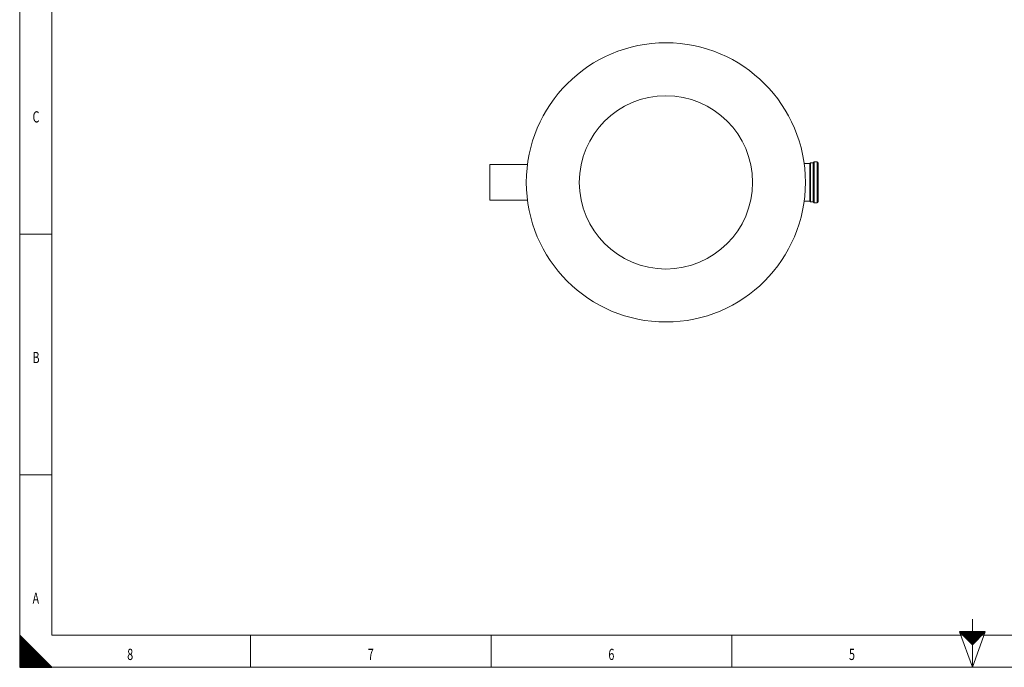
# Model space of a CAD drawing. Units: millimetres. Extents: x 0 to 594, y 0 to 420.
# Drawn here: x 0 to 307, y 0 to 202 of the extents above; entities that cross this region are included whole.
import ezdxf
from ezdxf.lldxf.tags import DXFTag

# ---------------------------------------------------------------- set-up
doc = ezdxf.new("R2010")
doc.units = ezdxf.units.MM
doc.layers.add('1', color=7, linetype='Continuous', true_color=0xffffff)
doc.layers.add('256', color=7, linetype='Continuous', true_color=0xffffff)
doc.styles.add('blockfont', font='Arial')
tags = doc.linetypes.add('DASHDOT', pattern=[70, 31, -13, 13, -13]).pattern_tags.tags
tags[10:11] = [DXFTag(74, 4), DXFTag(75, 0), DXFTag(340, '0'), DXFTag(46, 0.0), DXFTag(50, 0.0), DXFTag(44, 0.0), DXFTag(45, 0.0)]
tags[8:9] = [DXFTag(74, 4), DXFTag(75, 0), DXFTag(340, '0'), DXFTag(46, 0.0), DXFTag(50, 0.0), DXFTag(44, 0.0), DXFTag(45, 0.0)]
tags[6:7] = [DXFTag(74, 4), DXFTag(75, 0), DXFTag(340, '0'), DXFTag(46, 0.0), DXFTag(50, 0.0), DXFTag(44, 0.0), DXFTag(45, 0.0)]
tags[4:5] = [DXFTag(74, 4), DXFTag(75, 0), DXFTag(340, '0'), DXFTag(46, 0.0), DXFTag(50, 0.0), DXFTag(44, 0.0), DXFTag(45, 0.0)]

# ---------------------------------------------------------------- blocks, each defined once
blk = doc.blocks.new('HATCH3')
at = {"color": 2, "lineweight": 13}
for p, q in [((293.019975, 10.980025), (293.03995, 11)), ((293.039975, 10.960025), (293.07995, 11)), ((293.059975, 10.940025), (293.11995, 11)), ((293.079975, 10.920025), (293.15995, 11)), ((293.099975, 10.900025), (293.19995, 11)), ((293.119975, 10.880025), (293.23995, 11)), ((293.139975, 10.860025), (293.27995, 11)), ((293.159975, 10.840025), (293.31995, 11)), ((293.179975, 10.820025), (293.35995, 11)), ((293.199975, 10.800025), (293.39995, 11)), ((293.219975, 10.780025), (293.43995, 11)), ((293.239975, 10.760025), (293.47995, 11)), ((293.259975, 10.740025), (293.51995, 11)), ((293.279975, 10.720025), (293.55995, 11)), ((293.299975, 10.700025), (293.59995, 11)), ((293.319975, 10.680025), (293.63995, 11)), ((293.339975, 10.660025), (293.67995, 11)), ((293.359975, 10.640025), (293.71995, 11)), ((293.379975, 10.620025), (293.75995, 11)), ((293.399975, 10.600025), (293.79995, 11)), ((293.419975, 10.580025), (293.83995, 11)), ((293.439975, 10.560025), (293.87995, 11)), ((293.459975, 10.540025), (293.91995, 11)), ((293.479975, 10.520025), (293.95995, 11)), ((293.499975, 10.500025), (293.99995, 11)), ((293.519975, 10.480025), (294.03995, 11)), ((293.539975, 10.460025), (294.07995, 11)), ((293.559975, 10.440025), (294.11995, 11)), ((293.579975, 10.420025), (294.15995, 11)), ((293.599975, 10.400025), (294.19995, 11)), ((293.619975, 10.380025), (294.23995, 11)), ((293.639975, 10.360025), (294.27995, 11)), ((293.659975, 10.340025), (294.31995, 11)), ((293.679975, 10.320025), (294.35995, 11)), ((293.699975, 10.300025), (294.39995, 11)), ((293.719975, 10.280025), (294.43995, 11)), ((293.739975, 10.260025), (294.47995, 11)), ((293.759975, 10.240025), (294.51995, 11)), ((293.779975, 10.220025), (294.55995, 11)), ((293.799975, 10.200025), (294.59995, 11)), ((293.819975, 10.180025), (294.63995, 11)), ((293.839975, 10.160025), (294.67995, 11)), ((293.859975, 10.140025), (294.71995, 11)), ((293.879975, 10.120025), (294.75995, 11)), ((293.899975, 10.100025), (294.79995, 11)), ((293.919975, 10.080025), (294.83995, 11)), ((293.939975, 10.060025), (294.87995, 11)), ((293.959975, 10.040025), (294.91995, 11)), ((293.979975, 10.020025), (294.95995, 11)), ((293.999975, 10.000025), (294.99995, 11)), ((294.019975, 9.980025), (295.03995, 11)), ((294.039975, 9.960025), (295.07995, 11)), ((294.059975, 9.940025), (295.11995, 11)), ((294.079975, 9.920025), (295.15995, 11)), ((294.099975, 9.900025), (295.19995, 11)), ((294.119975, 9.880025), (295.23995, 11)), ((294.139975, 9.860025), (295.27995, 11)), ((294.159975, 9.840025), (295.31995, 11)), ((294.179975, 9.820025), (295.35995, 11)), ((294.199975, 9.800025), (295.39995, 11)), ((294.219975, 9.780025), (295.43995, 11)), ((294.239975, 9.760025), (295.47995, 11)), ((294.259975, 9.740025), (295.51995, 11)), ((294.279975, 9.720025), (295.55995, 11)), ((294.299975, 9.700025), (295.59995, 11)), ((294.319975, 9.680025), (295.63995, 11)), ((294.339975, 9.660025), (295.67995, 11)), ((294.359975, 9.640025), (295.71995, 11)), ((294.379975, 9.620025), (295.75995, 11)), ((294.399975, 9.600025), (295.79995, 11)), ((294.419975, 9.580025), (295.83995, 11)), ((294.439975, 9.560025), (295.87995, 11)), ((294.459975, 9.540025), (295.91995, 11)), ((294.479975, 9.520025), (295.95995, 11)), ((294.499975, 9.500025), (295.99995, 11)), ((294.519975, 9.480025), (296.03995, 11)), ((294.539975, 9.460025), (296.07995, 11)), ((294.559975, 9.440025), (296.11995, 11)), ((294.579975, 9.420025), (296.15995, 11)), ((294.599975, 9.400025), (296.19995, 11)), ((294.619975, 9.380025), (296.23995, 11)), ((294.639975, 9.360025), (296.27995, 11)), ((294.659975, 9.340025), (296.31995, 11)), ((294.679975, 9.320025), (296.35995, 11)), ((294.699975, 9.300025), (296.39995, 11)), ((294.719975, 9.280025), (296.43995, 11)), ((294.739975, 9.260025), (296.47995, 11)), ((294.759975, 9.240025), (296.51995, 11)), ((294.779975, 9.220025), (296.55995, 11)), ((294.799975, 9.200025), (296.59995, 11)), ((294.819975, 9.180025), (296.63995, 11)), ((294.839975, 9.160025), (296.67995, 11)), ((294.859975, 9.140025), (296.71995, 11)), ((294.879975, 9.120025), (296.75995, 11)), ((294.899975, 9.100025), (296.79995, 11)), ((294.919975, 9.080025), (296.83995, 11)), ((294.939975, 9.060025), (296.87995, 11)), ((294.959975, 9.040025), (296.91995, 11)), ((294.979975, 9.020025), (296.95995, 11)), ((294.999975, 9.000025), (296.99995, 11)), ((295.019975, 8.980025), (297.03995, 11)), ((295.039975, 8.960025), (297.07995, 11)), ((295.059975, 8.940025), (297.11995, 11)), ((295.079975, 8.920025), (297.15995, 11)), ((295.099975, 8.900025), (297.19995, 11)), ((295.119975, 8.880025), (297.23995, 11)), ((295.139975, 8.860025), (297.27995, 11)), ((295.159975, 8.840025), (297.31995, 11)), ((295.179975, 8.820025), (297.35995, 11)), ((295.199975, 8.800025), (297.39995, 11)), ((295.219975, 8.780025), (297.43995, 11)), ((295.239975, 8.760025), (297.47995, 11)), ((295.259975, 8.740025), (297.51995, 11)), ((295.279975, 8.720025), (297.55995, 11)), ((295.299975, 8.700025), (297.59995, 11)), ((295.319975, 8.680025), (297.63995, 11)), ((295.339975, 8.660025), (297.67995, 11)), ((295.359975, 8.640025), (297.71995, 11)), ((295.379975, 8.620025), (297.75995, 11)), ((295.399975, 8.600025), (297.79995, 11)), ((295.419975, 8.580025), (297.83995, 11)), ((295.439975, 8.560025), (297.87995, 11)), ((295.459975, 8.540025), (297.91995, 11)), ((295.479975, 8.520025), (297.95995, 11)), ((295.499975, 8.500025), (297.99995, 11)), ((295.519975, 8.480025), (298.03995, 11)), ((295.539975, 8.460025), (298.07995, 11)), ((295.559975, 8.440025), (298.11995, 11)), ((295.579975, 8.420025), (298.15995, 11)), ((295.599975, 8.400025), (298.19995, 11)), ((295.619975, 8.380025), (298.23995, 11)), ((295.639975, 8.360025), (298.27995, 11)), ((295.659975, 8.340025), (298.31995, 11)), ((295.679975, 8.320025), (298.35995, 11)), ((295.699975, 8.300025), (298.39995, 11)), ((295.719975, 8.280025), (298.43995, 11)), ((295.739975, 8.260025), (298.47995, 11)), ((295.759975, 8.240025), (298.51995, 11)), ((295.779975, 8.220025), (298.55995, 11)), ((295.799975, 8.200025), (298.59995, 11)), ((295.819975, 8.180025), (298.63995, 11)), ((295.839975, 8.160025), (298.67995, 11)), ((295.859975, 8.140025), (298.71995, 11)), ((295.879975, 8.120025), (298.75995, 11)), ((295.899975, 8.100025), (298.79995, 11)), ((295.919975, 8.080025), (298.83995, 11)), ((295.939975, 8.060025), (298.87995, 11)), ((295.959975, 8.040025), (298.91995, 11)), ((295.979975, 8.020025), (298.95995, 11)), ((295.999975, 8.000025), (298.99995, 11)), ((296.019975, 7.980025), (299.03995, 11)), ((296.039975, 7.960025), (299.07995, 11)), ((296.059975, 7.940025), (299.11995, 11)), ((296.079975, 7.920025), (299.15995, 11)), ((296.099975, 7.900025), (299.19995, 11)), ((296.119975, 7.880025), (299.23995, 11)), ((296.139975, 7.860025), (299.27995, 11)), ((296.159975, 7.840025), (299.31995, 11)), ((296.179975, 7.820025), (299.35995, 11)), ((296.199975, 7.800025), (299.39995, 11)), ((296.219975, 7.780025), (299.43995, 11)), ((296.239975, 7.760025), (299.47995, 11)), ((296.259975, 7.740025), (299.51995, 11)), ((296.279975, 7.720025), (299.55995, 11)), ((296.299975, 7.700025), (299.59995, 11)), ((296.319975, 7.680025), (299.63995, 11)), ((296.339975, 7.660025), (299.67995, 11)), ((296.359975, 7.640025), (299.71995, 11)), ((296.379975, 7.620025), (299.75995, 11)), ((296.399975, 7.600025), (299.79995, 11)), ((296.419975, 7.580025), (299.83995, 11)), ((296.439975, 7.560025), (299.87995, 11)), ((296.459975, 7.540025), (299.91995, 11)), ((296.479975, 7.520025), (299.95995, 11)), ((296.499975, 7.500025), (299.99995, 11)), ((296.519975, 7.480025), (300.03995, 11)), ((296.539975, 7.460025), (300.07995, 11)), ((296.559975, 7.440025), (300.11995, 11)), ((296.579975, 7.420025), (300.15995, 11)), ((296.599975, 7.400025), (300.19995, 11)), ((296.619975, 7.380025), (300.23995, 11)), ((296.639975, 7.360025), (300.27995, 11)), ((296.659975, 7.340025), (300.31995, 11)), ((296.679975, 7.320025), (300.35995, 11)), ((296.699975, 7.300025), (300.39995, 11)), ((296.719975, 7.280025), (300.43995, 11)), ((296.739975, 7.260025), (300.47995, 11)), ((296.759975, 7.240025), (300.51995, 11)), ((296.779975, 7.220025), (300.55995, 11)), ((296.799975, 7.200025), (300.59995, 11)), ((296.819975, 7.180025), (300.63995, 11)), ((296.839975, 7.160025), (300.67995, 11)), ((296.859975, 7.140025), (300.71995, 11)), ((296.879975, 7.120025), (300.75995, 11)), ((296.899975, 7.100025), (300.79995, 11)), ((296.919975, 7.080025), (300.83995, 11)), ((296.939975, 7.060025), (300.87995, 11)), ((296.959975, 7.040025), (300.91995, 11)), ((296.979975, 7.020025), (300.95995, 11)), ((296.999975, 7.000025), (300.99995, 11))]:
    blk.add_line(p, q, dxfattribs=at)
blk = doc.blocks.new('HATCH7')
at = {"color": 2, "lineweight": 13}
for p, q in [((0, 9.90005), (0.049975, 9.950025)), ((0, 9.80005), (0.099975, 9.900025)), ((0, 9.70005), (0.149975, 9.850025)), ((0, 9.60005), (0.199975, 9.800025)), ((0, 9.50005), (0.249975, 9.750025)), ((0, 9.40005), (0.299975, 9.700025)), ((0, 9.30005), (0.349975, 9.650025)), ((0, 9.20005), (0.399975, 9.600025)), ((0, 9.10005), (0.449975, 9.550025)), ((0, 9.00005), (0.499975, 9.500025)), ((0, 8.90005), (0.549975, 9.450025)), ((0, 8.80005), (0.599975, 9.400025)), ((0, 8.70005), (0.649975, 9.350025)), ((0, 8.60005), (0.699975, 9.300025)), ((0, 8.50005), (0.749975, 9.250025)), ((0, 8.40005), (0.799975, 9.200025)), ((0, 8.30005), (0.849975, 9.150025)), ((0, 8.20005), (0.899975, 9.100025)), ((0, 8.10005), (0.949975, 9.050025)), ((0, 8.00005), (0.999975, 9.000025)), ((0, 7.90005), (1.049975, 8.950025)), ((0, 7.80005), (1.099975, 8.900025)), ((0, 7.70005), (1.149975, 8.850025)), ((0, 7.60005), (1.199975, 8.800025)), ((0, 7.50005), (1.249975, 8.750025)), ((0, 7.40005), (1.299975, 8.700025)), ((0, 7.30005), (1.349975, 8.650025)), ((0, 7.20005), (1.399975, 8.600025)), ((0, 7.10005), (1.449975, 8.550025)), ((0, 7.00005), (1.499975, 8.500025)), ((0, 6.90005), (1.549975, 8.450025)), ((0, 6.80005), (1.599975, 8.400025)), ((0, 6.70005), (1.649975, 8.350025)), ((0, 6.60005), (1.699975, 8.300025)), ((0, 6.50005), (1.749975, 8.250025)), ((0, 6.40005), (1.799975, 8.200025)), ((0, 6.30005), (1.849975, 8.150025)), ((0, 6.20005), (1.899975, 8.100025)), ((0, 6.10005), (1.949975, 8.050025)), ((0, 6.00005), (1.999975, 8.000025)), ((0, 5.90005), (2.049975, 7.950025)), ((0, 5.80005), (2.099975, 7.900025)), ((0, 5.70005), (2.149975, 7.850025)), ((0, 5.60005), (2.199975, 7.800025)), ((0, 5.50005), (2.249975, 7.750025)), ((0, 5.40005), (2.299975, 7.700025)), ((0, 5.30005), (2.349975, 7.650025)), ((0, 5.20005), (2.399975, 7.600025)), ((0, 5.10005), (2.449975, 7.550025)), ((0, 5.00005), (2.499975, 7.500025)), ((0, 4.90005), (2.549975, 7.450025)), ((0, 4.80005), (2.599975, 7.400025)), ((0, 4.70005), (2.649975, 7.350025)), ((0, 4.60005), (2.699975, 7.300025)), ((0, 4.50005), (2.749975, 7.250025)), ((0, 4.40005), (2.799975, 7.200025)), ((0, 4.30005), (2.849975, 7.150025)), ((0, 4.20005), (2.899975, 7.100025)), ((0, 4.10005), (2.949975, 7.050025)), ((0, 4.00005), (2.999975, 7.000025)), ((0, 3.90005), (3.049975, 6.950025)), ((0, 3.80005), (3.099975, 6.900025)), ((0, 3.70005), (3.149975, 6.850025)), ((0, 3.60005), (3.199975, 6.800025)), ((0, 3.50005), (3.249975, 6.750025)), ((0, 3.40005), (3.299975, 6.700025)), ((0, 3.30005), (3.349975, 6.650025)), ((0, 3.20005), (3.399975, 6.600025)), ((0, 3.10005), (3.449975, 6.550025)), ((0, 3.00005), (3.499975, 6.500025)), ((0, 2.90005), (3.549975, 6.450025)), ((0, 2.80005), (3.599975, 6.400025)), ((0, 2.70005), (3.649975, 6.350025)), ((0, 2.60005), (3.699975, 6.300025)), ((0, 2.50005), (3.749975, 6.250025)), ((0, 2.40005), (3.799975, 6.200025)), ((0, 2.30005), (3.849975, 6.150025)), ((0, 2.20005), (3.899975, 6.100025)), ((0, 2.10005), (3.949975, 6.050025)), ((0, 2.00005), (3.999975, 6.000025)), ((0, 1.90005), (4.049975, 5.950025)), ((0, 1.80005), (4.099975, 5.900025)), ((0, 1.70005), (4.149975, 5.850025)), ((0, 1.60005), (4.199975, 5.800025)), ((0, 1.50005), (4.249975, 5.750025)), ((0, 1.40005), (4.299975, 5.700025)), ((0, 1.30005), (4.349975, 5.650025)), ((0, 1.20005), (4.399975, 5.600025)), ((0, 1.10005), (4.449975, 5.550025)), ((0, 1.00005), (4.499975, 5.500025)), ((0, 0.90005), (4.549975, 5.450025)), ((0, 0.80005), (4.599975, 5.400025)), ((0, 0.70005), (4.649975, 5.350025)), ((0, 0.60005), (4.699975, 5.300025)), ((0, 0.50005), (4.749975, 5.250025)), ((0, 0.40005), (4.799975, 5.200025)), ((0, 0.30005), (4.849975, 5.150025)), ((0, 0.20005), (4.899975, 5.100025)), ((0, 0.10005), (4.949975, 5.050025)), ((0, 0.00005), (4.999975, 5.000025)), ((0.09995, 0), (5.049975, 4.950025)), ((0.19995, 0), (5.099975, 4.900025)), ((0.29995, 0), (5.149975, 4.850025)), ((0.39995, 0), (5.199975, 4.800025)), ((0.49995, 0), (5.249975, 4.750025)), ((0.59995, 0), (5.299975, 4.700025)), ((0.69995, 0), (5.349975, 4.650025)), ((0.79995, 0), (5.399975, 4.600025)), ((0.89995, 0), (5.449975, 4.550025)), ((0.99995, 0), (5.499975, 4.500025)), ((1.09995, 0), (5.549975, 4.450025)), ((1.19995, 0), (5.599975, 4.400025)), ((1.29995, 0), (5.649975, 4.350025)), ((1.39995, 0), (5.699975, 4.300025)), ((1.49995, 0), (5.749975, 4.250025)), ((1.59995, 0), (5.799975, 4.200025)), ((1.69995, 0), (5.849975, 4.150025)), ((1.79995, 0), (5.899975, 4.100025)), ((1.89995, 0), (5.949975, 4.050025)), ((1.99995, 0), (5.999975, 4.000025)), ((2.09995, 0), (6.049975, 3.950025)), ((2.19995, 0), (6.099975, 3.900025)), ((2.29995, 0), (6.149975, 3.850025)), ((2.39995, 0), (6.199975, 3.800025)), ((2.49995, 0), (6.249975, 3.750025)), ((2.59995, 0), (6.299975, 3.700025)), ((2.69995, 0), (6.349975, 3.650025)), ((2.79995, 0), (6.399975, 3.600025)), ((2.89995, 0), (6.449975, 3.550025)), ((2.99995, 0), (6.499975, 3.500025)), ((3.09995, 0), (6.549975, 3.450025)), ((3.19995, 0), (6.599975, 3.400025)), ((3.29995, 0), (6.649975, 3.350025)), ((3.39995, 0), (6.699975, 3.300025)), ((3.49995, 0), (6.749975, 3.250025)), ((3.59995, 0), (6.799975, 3.200025)), ((3.69995, 0), (6.849975, 3.150025)), ((3.79995, 0), (6.899975, 3.100025)), ((3.89995, 0), (6.949975, 3.050025)), ((3.99995, 0), (6.999975, 3.000025)), ((4.09995, 0), (7.049975, 2.950025)), ((4.19995, 0), (7.099975, 2.900025)), ((4.29995, 0), (7.149975, 2.850025)), ((4.39995, 0), (7.199975, 2.800025)), ((4.49995, 0), (7.249975, 2.750025)), ((4.59995, 0), (7.299975, 2.700025)), ((4.69995, 0), (7.349975, 2.650025)), ((4.79995, 0), (7.399975, 2.600025)), ((4.89995, 0), (7.449975, 2.550025)), ((4.99995, 0), (7.499975, 2.500025)), ((5.09995, 0), (7.549975, 2.450025)), ((5.19995, 0), (7.599975, 2.400025)), ((5.29995, 0), (7.649975, 2.350025)), ((5.39995, 0), (7.699975, 2.300025)), ((5.49995, 0), (7.749975, 2.250025)), ((5.59995, 0), (7.799975, 2.200025)), ((5.69995, 0), (7.849975, 2.150025)), ((5.79995, 0), (7.899975, 2.100025)), ((5.89995, 0), (7.949975, 2.050025)), ((5.99995, 0), (7.999975, 2.000025)), ((6.09995, 0), (8.049975, 1.950025)), ((6.19995, 0), (8.099975, 1.900025)), ((6.29995, 0), (8.149975, 1.850025)), ((6.39995, 0), (8.199975, 1.800025)), ((6.49995, 0), (8.249975, 1.750025)), ((6.59995, 0), (8.299975, 1.700025)), ((6.69995, 0), (8.349975, 1.650025)), ((6.79995, 0), (8.399975, 1.600025)), ((6.89995, 0), (8.449975, 1.550025)), ((6.99995, 0), (8.499975, 1.500025)), ((7.09995, 0), (8.549975, 1.450025)), ((7.19995, 0), (8.599975, 1.400025)), ((7.29995, 0), (8.649975, 1.350025)), ((7.39995, 0), (8.699975, 1.300025)), ((7.49995, 0), (8.749975, 1.250025)), ((7.59995, 0), (8.799975, 1.200025)), ((7.69995, 0), (8.849975, 1.150025)), ((7.79995, 0), (8.899975, 1.100025)), ((7.89995, 0), (8.949975, 1.050025)), ((7.99995, 0), (8.999975, 1.000025)), ((8.09995, 0), (9.049975, 0.950025)), ((8.19995, 0), (9.099975, 0.900025)), ((8.29995, 0), (9.149975, 0.850025)), ((8.39995, 0), (9.199975, 0.800025)), ((8.49995, 0), (9.249975, 0.750025)), ((8.59995, 0), (9.299975, 0.700025)), ((8.69995, 0), (9.349975, 0.650025)), ((8.79995, 0), (9.399975, 0.600025)), ((8.89995, 0), (9.449975, 0.550025)), ((8.99995, 0), (9.499975, 0.500025)), ((9.09995, 0), (9.549975, 0.450025)), ((9.19995, 0), (9.599975, 0.400025)), ((9.29995, 0), (9.649975, 0.350025)), ((9.39995, 0), (9.699975, 0.300025)), ((9.49995, 0), (9.749975, 0.250025)), ((9.59995, 0), (9.799975, 0.200025)), ((9.69995, 0), (9.849975, 0.150025)), ((9.79995, 0), (9.899975, 0.100025)), ((9.89995, 0), (9.949975, 0.050025))]:
    blk.add_line(p, q, dxfattribs=at)

msp = doc.modelspace()

# ---------------------------------------------------------------- linework, layer by layer
at = {"layer": '1', "color": 3, "linetype": 'Continuous', "lineweight": 18}
for p, q in [((158.295, 156.662), (146.538, 156.662)), ((146.538, 145.549), (146.538, 156.662)), ((246.348, 157.005), (244.536, 157.005)), ((246.548, 157.205), (246.348, 157.005)), ((246.348, 145.205), (246.348, 157.005)), ((247.398, 157.205), (246.548, 157.205)), ((246.548, 145.005), (246.548, 157.205)), ((247.658, 157.465), (247.398, 157.205)), ((247.398, 145.005), (247.398, 157.205)), ((248.648, 157.465), (247.658, 157.465)), ((247.658, 144.745), (247.658, 157.465)), ((248.948, 157.165), (248.948, 145.045)), ((146.538, 145.549), (158.295, 145.549)), ((244.536, 145.205), (246.348, 145.205)), ((246.348, 145.205), (246.548, 145.005)), ((246.548, 145.005), (247.398, 145.005)), ((247.398, 145.005), (247.658, 144.745)), ((247.658, 144.745), (248.648, 144.745))]:
    msp.add_line(p, q, dxfattribs=at)
at = {"layer": '1', "color": 7, "linetype": 'Continuous', "lineweight": 13}
msp.add_line((248.648, 144.745), (248.648, 157.465), dxfattribs=at)
at = {"layer": '1', "color": 3, "linetype": 'Continuous', "lineweight": 18}
for radius in [43.5, 27]:
    msp.add_circle((201.438, 151.105), radius, dxfattribs=at)
for centre, start, end in [((248.648, 157.165), 0, 90), ((248.648, 145.045), 270, 0)]:
    msp.add_arc(centre, 0.3, start, end, dxfattribs=at)
at = {"layer": '256', "color": 7, "linetype": 'DASHDOT', "lineweight": 13, "ltscale": 0.2}
for p, q in [((0, 420), (0, 0)), ((0, 0), (594, 0))]:
    msp.add_line(p, q, dxfattribs=at)
at = {"layer": '256', "color": 6, "linetype": 'Continuous', "lineweight": 13}
for p, q in [((10, 410), (10, 10)), ((10, 10), (584, 10))]:
    msp.add_line(p, q, dxfattribs=at)
at = {"layer": '256', "color": 7, "linetype": 'Continuous', "lineweight": 13}
for p, q in [((0, 135), (10, 135)), ((0, 60), (10, 60)), ((72, 0), (72, 10)), ((147, 0), (147, 10)), ((222, 0), (222, 10)), ((297, 0), (293, 11)), ((297, 0), (301, 11)), ((297, 0), (297, 10))]:
    msp.add_line(p, q, dxfattribs=at)
at = {"layer": '256', "color": 3, "linetype": 'Continuous', "lineweight": 13}
msp.add_line((297, 0), (297, 15), dxfattribs=at)
at = {"layer": '256', "color": 7, "linetype": 'Continuous', "lineweight": 25}
for p, q in [((0, 10), (0, 0)), ((10, 0), (0, 10)), ((293, 11), (297, 7)), ((297, 11), (293, 11)), ((301, 11), (297, 11)), ((297, 7), (301, 11)), ((0, 0), (10, 0))]:
    msp.add_line(p, q, dxfattribs=at)

# ---------------------------------------------------------------- block references
at = {"layer": '256', "color": 2, "linetype": 'Continuous', "lineweight": 13}
for name in ['HATCH7', 'HATCH3']:
    msp.add_blockref(name, (0, 0), dxfattribs=at)

# ---------------------------------------------------------------- texts
at = {"layer": '256', "color": 7, "linetype": 'Continuous', "lineweight": 13, "char_height": 3.5, "attachment_point": 7, "line_spacing_factor": 0.903614, "style": 'blockfont'}
for s, insert in [('\\fArial|b0|i0;\\W0.6959;C', (4.019, 169.777)), ('\\fArial|b0|i0;\\W0.6877;B', (4.019, 94.777)), ('\\fArial|b0|i0;\\W0.6989;A', (4.019, 19.777)), ('\\fArial|b0|i0;\\W0.6989;8', (33.519, 2.277)), ('\\fArial|b0|i0;\\W0.6949;7', (108.519, 2.277)), ('\\fArial|b0|i0;\\W0.6989;6', (183.519, 2.277)), ('\\fArial|b0|i0;\\W0.6989;5', (258.519, 2.277))]:
    msp.add_mtext(s, dxfattribs=dict(at, insert=insert))

doc.saveas('drawing.dxf')
